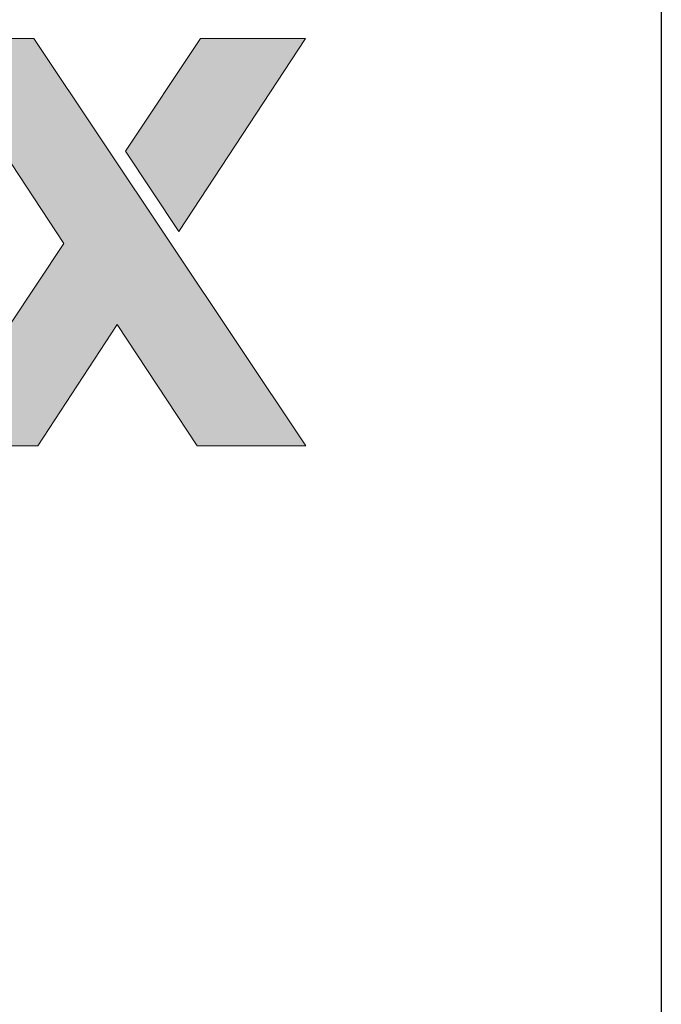
# Model space of a CAD drawing. Units: millimetres. Extents: x 284 to 6224, y 266 to 3416.
# Drawn here: x 4256 to 4279, y 1923 to 1958 of the extents above; entities that cross this region are included whole.
import ezdxf
from ezdxf.enums import TextEntityAlignment as Align

# ---------------------------------------------------------------- set-up
doc = ezdxf.new("R2010")
doc.units = ezdxf.units.MM
doc.layers.add('DLS_Lejand', color=7, linetype='Continuous', lineweight=0)
doc.layers.add('DLS_Txt', color=254, linetype='Continuous', lineweight=0)
doc.layers.add('Layer 1', color=7, linetype='Continuous')
doc.styles.get("Standard").update_dxf_attribs({"font": 'arial.ttf'})

# ---------------------------------------------------------------- blocks, each defined once
blk = doc.blocks.new('DİKEY _LOGO')
at = {"layer": 'Layer 1'}
h = blk.add_hatch(color=30, dxfattribs=at)
h.dxf.hatch_style = 2
h.paths.add_polyline_path([(43.8127, 7.3656), (44.7173, 8.7454), (43.967, 8.7449), (43.432, 7.9392)])
h.paths.add_polyline_path([(44.7191, 5.8343), (42.7778, 8.7449), (42.0267, 8.7445), (42.9913, 7.2798), (42.0284, 5.8322), (42.8043, 5.8336), (43.3731, 6.7004), (43.9439, 5.8343)])
edge = h.paths.add_edge_path()
edge.add_spline(control_points=[(42.0501, 8.2681), (41.9303, 8.3304), (41.7887, 8.3625), (41.6261, 8.3621), (41.4803, 8.3621), (41.3477, 8.3364), (41.2285, 8.2839), (41.1089, 8.2317), (41.0063, 8.1604), (40.9202, 8.0698), (40.834, 7.9797), (40.7675, 7.8726), (40.7207, 7.7487), (40.6735, 7.6242), (40.6507, 7.4915), (40.6507, 7.3477), (40.6507, 7.1985), (40.6735, 7.0624), (40.7197, 6.9388), (40.7655, 6.8144), (40.8295, 6.7083), (40.9133, 6.6194), (40.9973, 6.5305), (41.0996, 6.4609), (41.2202, 6.4137), (41.3408, 6.3655), (41.4765, 6.341), (41.6271, 6.341), (41.8431, 6.341), (42.0281, 6.3907), (42.1807, 6.4895), (42.3337, 6.5894), (42.447, 6.7541), (42.5204, 6.9846), (42.5204, 6.9846), (42.0588, 6.9839), (42.0588, 6.9839), (42.0415, 6.9246), (41.9943, 6.8681), (41.9182, 6.8151), (41.8421, 6.7617), (41.7508, 6.7348), (41.6453, 6.7348), (41.4976, 6.7348), (41.3835, 6.7731), (41.3046, 6.8502), (41.2257, 6.9267), (41.183, 7.0507), (41.1754, 7.2213), (41.1754, 7.2213), (42.5535, 7.2216), (42.5535, 7.2216), (42.5638, 7.3711), (42.5514, 7.5131), (42.5166, 7.6495), (42.4822, 7.7854), (42.426, 7.9067), (42.3485, 8.0133), (42.2703, 8.1197), (42.1714, 8.2052), (42.0501, 8.2681)], knot_values=[0, 0, 0, 0, 0.352778, 0.352778, 0.352778, 0.705556, 0.705556, 0.705556, 1.058333, 1.058333, 1.058333, 1.411111, 1.411111, 1.411111, 1.763889, 1.763889, 1.763889, 2.116667, 2.116667, 2.116667, 2.469444, 2.469444, 2.469444, 2.822222, 2.822222, 2.822222, 3.175, 3.175, 3.175, 3.527778, 3.527778, 3.527778, 3.880556, 3.880556, 3.880556, 4.233333, 4.233333, 4.233333, 4.586111, 4.586111, 4.586111, 4.938889, 4.938889, 4.938889, 5.291667, 5.291667, 5.291667, 5.644444, 5.644444, 5.644444, 5.997222, 5.997222, 5.997222, 6.35, 6.35, 6.35, 6.702778, 6.702778, 6.702778, 7.055556, 7.055556, 7.055556, 7.055556], degree=3, periodic=0)
edge.add_line((42.0501, 8.2681), (42.0501, 8.2681))
edge = h.paths.add_edge_path()
edge.add_spline(control_points=[(42.0288, 7.5561), (42.0288, 7.5561), (41.1754, 7.5551), (41.1754, 7.5551), (41.1775, 7.5932), (41.1858, 7.6347), (41.1992, 7.6824), (41.2123, 7.7292), (41.2361, 7.7733), (41.2695, 7.8161), (41.3022, 7.8577), (41.347, 7.8931), (41.4021, 7.9218), (41.4579, 7.9504), (41.5272, 7.9645), (41.6112, 7.9645), (41.7391, 7.9645), (41.8348, 7.9292), (41.8975, 7.8605), (41.9599, 7.7914), (42.0036, 7.6898), (42.0288, 7.5561)], knot_values=[0, 0, 0, 0, 0.352778, 0.352778, 0.352778, 0.705556, 0.705556, 0.705556, 1.058333, 1.058333, 1.058333, 1.411111, 1.411111, 1.411111, 1.763889, 1.763889, 1.763889, 2.116667, 2.116667, 2.116667, 2.469444, 2.469444, 2.469444, 2.469444], degree=3, periodic=0)
edge.add_line((42.0288, 7.5561), (42.0288, 7.5561))
at = {"layer": 'Layer 1', "lineweight": 0}
for points in [[(44.7191, 5.8343), (42.7778, 8.7449), (42.0267, 8.7445), (42.9913, 7.2798), (42.0284, 5.8322), (42.8043, 5.8336), (43.3731, 6.7004), (43.9439, 5.8343), (44.7191, 5.8343)], [(43.8127, 7.3656), (44.7173, 8.7454), (43.967, 8.7449), (43.432, 7.9392), (43.8127, 7.3656)]]:
    blk.add_lwpolyline(points, dxfattribs=at)
blk = doc.blocks.new('DLS_PaftaCerceve_BX_Dikey')
blk.add_line((16.9364, 102.0805), (2, 102.0805))
at = {"rotation": 270}
blk.add_blockref('DİKEY _LOGO', (1.6393, 149.34), dxfattribs=at)
blk.add_attdef('AÇIKLAMA', text='', height=2, rotation=270).set_placement((9.4682, 99.6294), align=Align.MIDDLE_LEFT)
blk.add_attdef('ÖLÇEK', text='', height=2, rotation=270).set_placement((5.7341, -19.6408), align=Align.MIDDLE_CENTER)
at = {"layer": 'DLS_Lejand', "lineweight": 0}
blk.add_attdef('ÜRÜNKODU', text='', height=2, rotation=270, dxfattribs=at).set_placement((13.2023, -19.6408), align=Align.MIDDLE_CENTER)
at = {"layer": 'DLS_Txt'}
blk.add_attdef('NOTLAR', text='', height=2, rotation=270, dxfattribs=at).set_placement((18.3487, 148.4531), align=Align.BOTTOM_LEFT)

msp = doc.modelspace()

# ---------------------------------------------------------------- block references
at = {"xscale": 5, "yscale": 5, "zscale": 5, "rotation": 90}
msp.add_blockref('DLS_PaftaCerceve_BX_Dikey', (4789.308, 1905.71), dxfattribs=at)

doc.saveas('drawing.dxf')
